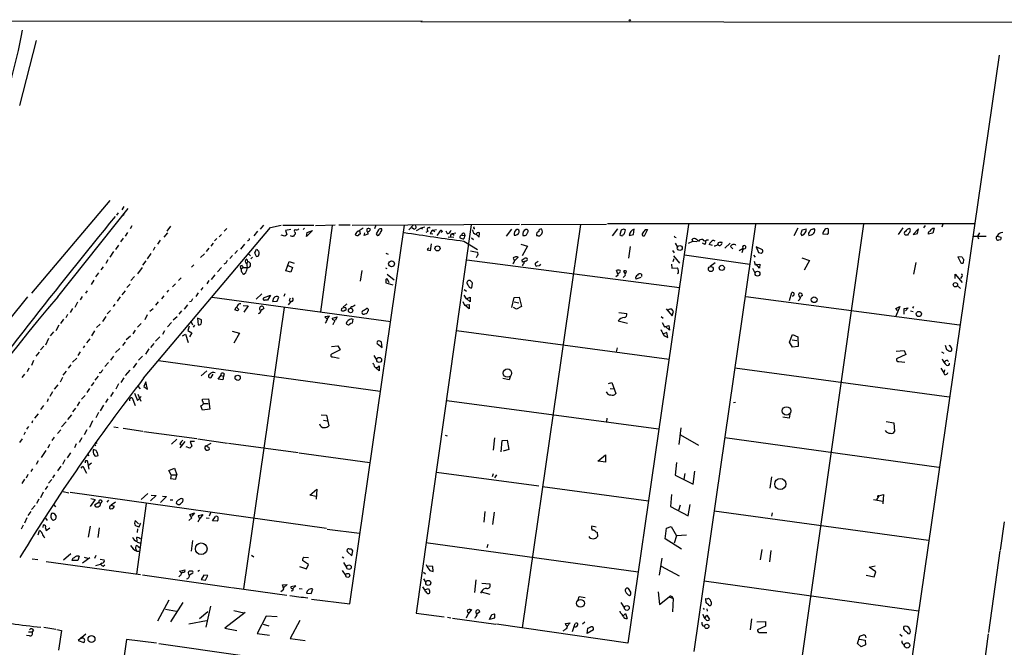
# Model space of a CAD drawing. Extents: x 9 to 734, y 9 to 874.
# Drawn here: x 228 to 458, y 720 to 867 of the extents above; entities that cross this region are included whole.
import ezdxf

# ---------------------------------------------------------------- set-up
doc = ezdxf.new("R2010")
doc.units = 0
doc.header["$MEASUREMENT"] = 0
doc.layers.add('MAIN', color=5, linetype='CONTINUOUS')

msp = doc.modelspace()

# ---------------------------------------------------------------- linework, layer by layer
at = {"layer": 'MAIN'}
for p, q in [((10.4987, 866.5633), (321.818, 866.902)), ((321.4793, 866.7326), (726.3553, 866.394)), ((231.4787, 862.33), (227.584, 847.09)), ((456.7767, 858.8586), (435.5253, 712.1313)), ((248.7507, 824.8226), (230.378, 803.148)), ((236.5587, 802.3013), (252.984, 822.96)), ((251.968, 823.468), (251.5447, 822.706)), ((250.3593, 821.436), (250.7827, 821.944)), ((252.0527, 821.6053), (251.6293, 821.182)), ((253.8307, 818.896), (253.492, 818.2186)), ((256.6247, 783.2513), (286.3427, 818.5573)), ((262.128, 817.7106), (262.9747, 818.8113)), ((276.098, 818.3033), (275.5053, 817.7106)), ((284.6493, 819.0653), (283.8873, 818.134)), ((286.3427, 818.5573), (288.798, 819.0653)), ((289.2213, 819.0653), (296.418, 819.0653)), ((291.084, 818.0493), (289.814, 817.7953)), ((294.3013, 818.388), (293.9627, 818.0493)), ((296.8413, 818.9806), (301.4133, 819.15)), ((300.736, 818.9806), (298.0267, 798.83)), ((302.26, 819.15), (304.9693, 819.15)), ((304.8847, 730.504), (317.6693, 819.0653)), ((305.3927, 819.0653), (344.5933, 819.3193)), ((306.832, 817.7106), (308.0173, 818.4726)), ((310.9807, 819.0653), (310.642, 818.2186)), ((311.5733, 817.9646), (311.0653, 817.0333)), ((312.3353, 817.7953), (312.3353, 818.2186)), ((319.7013, 819.0653), (318.6853, 817.9646)), ((319.786, 818.2186), (319.3627, 818.4726)), ((333.248, 819.15), (320.3787, 728.3026)), ((320.4633, 817.7953), (321.4793, 818.388)), ((322.4107, 818.642), (321.4793, 818.388)), ((321.4793, 818.388), (321.9027, 818.2186)), ((324.2733, 817.88), (325.12, 818.0493)), ((324.2733, 817.88), (324.7813, 817.626)), ((342.7307, 818.134), (341.4607, 816.5253)), ((344.932, 819.2346), (364.9133, 819.3193)), ((358.8173, 819.2346), (345.186, 724.8313)), ((349.9273, 817.5413), (349.758, 818.134)), ((450.9347, 819.404), (365.1673, 819.404)), ((367.538, 818.2186), (366.268, 816.61)), ((368.3847, 817.88), (368.046, 816.864)), ((368.8927, 818.134), (368.3847, 817.88)), ((369.1467, 817.0333), (369.4007, 817.9646)), ((384.1327, 819.2346), (369.9087, 721.2753)), ((371.2633, 816.864), (371.4327, 818.134)), ((374.4807, 818.0493), (373.7187, 816.5253)), ((374.0573, 818.0493), (374.4807, 818.0493)), ((385.4027, 719.328), (399.8807, 819.2346)), ((409.702, 818.388), (408.7707, 816.61)), ((425.0267, 819.3193), (410.2947, 715.6873)), ((410.6333, 817.626), (410.718, 817.9646)), ((410.718, 817.9646), (411.6493, 818.2186)), ((413.1733, 818.134), (413.512, 818.3033)), ((434.2553, 818.4726), (433.1547, 816.864)), ((437.896, 818.2186), (436.7107, 816.864)), ((437.7267, 817.118), (437.896, 818.2186)), ((439.5047, 818.9806), (439.0813, 818.4726)), ((441.6213, 818.388), (441.2827, 817.2026)), ((443.6533, 819.3193), (443.3993, 818.642)), ((251.7987, 816.0173), (251.206, 815.1706)), ((252.8147, 817.372), (252.3067, 816.5253)), ((260.5193, 815.594), (259.842, 814.6626)), ((262.2127, 817.2873), (261.366, 816.2713)), ((273.7273, 815.9326), (273.2193, 815.4246)), ((274.828, 816.864), (274.32, 816.356)), ((283.2947, 817.7106), (282.448, 816.61)), ((289.6447, 816.5253), (288.798, 816.7793)), ((289.814, 817.7953), (290.1527, 816.864)), ((292.1, 817.372), (292.1, 816.9486)), ((296.164, 817.7953), (294.7247, 816.4406)), ((294.7247, 816.4406), (294.894, 817.372)), ((294.894, 817.372), (296.164, 817.7953)), ((307.2553, 817.2026), (307.2553, 816.9486)), ((308.1867, 816.6946), (308.356, 817.2873)), ((309.118, 816.9486), (308.1867, 816.6946)), ((309.0333, 817.5413), (309.118, 816.9486)), ((323.1727, 817.7106), (322.6647, 817.372)), ((323.6807, 817.118), (324.2733, 817.0333)), ((325.2893, 816.6946), (325.882, 817.372)), ((326.5593, 817.626), (326.136, 817.372)), ((327.7447, 817.0333), (327.406, 817.7106)), ((327.914, 816.356), (329.184, 816.2713)), ((328.5913, 816.9486), (328.8453, 817.118)), ((328.8453, 817.118), (329.692, 817.2873)), ((328.8453, 817.118), (329.2687, 816.7793)), ((331.0467, 816.7793), (331.8087, 816.6946)), ((331.8087, 816.6946), (331.5547, 815.848)), ((331.6393, 817.2026), (331.8087, 816.6946)), ((333.3327, 816.102), (333.8407, 815.7633)), ((334.518, 816.864), (335.1107, 816.2713)), ((335.1107, 816.2713), (335.1953, 817.2873)), ((349.3347, 816.61), (349.758, 817.0333)), ((370.2473, 816.6946), (371.2633, 816.864)), ((380.9153, 816.2713), (381.254, 816.1866)), ((385.1487, 815.34), (384.9793, 815.7633)), ((388.366, 815.6786), (388.7893, 815.6786)), ((416.56, 816.864), (415.544, 816.9486)), ((416.814, 817.2026), (416.56, 816.864)), ((435.356, 816.7793), (434.848, 816.7793)), ((436.7107, 816.864), (437.7267, 817.118)), ((441.2827, 817.2026), (440.182, 816.9486)), ((450.6807, 816.5253), (453.7287, 816.5253)), ((452.2047, 817.2873), (451.6967, 816.5253)), ((451.6967, 816.5253), (451.9507, 815.848)), ((456.3533, 816.5253), (457.2847, 816.2713)), ((457.2, 815.6786), (456.6073, 815.594)), ((250.7827, 814.4086), (250.0207, 813.3926)), ((259.2493, 813.9006), (258.826, 813.1386)), ((271.8647, 813.7313), (271.272, 812.8846)), ((272.8807, 814.832), (272.3727, 814.1546)), ((280.2467, 814.6626), (279.3153, 813.4773)), ((282.6173, 812.6306), (283.0407, 813.4773)), ((323.9347, 814.7473), (323.6807, 813.054)), ((331.5547, 815.34), (334.772, 813.3926)), ((344.8473, 814.6626), (346.456, 814.1546)), ((346.456, 814.1546), (345.186, 811.8686)), ((370.5013, 814.07), (370.078, 811.3606)), ((381, 814.832), (381.508, 813.9006)), ((384.1327, 814.832), (385.1487, 815.34)), ((385.1487, 815.34), (386.08, 815.2553)), ((387.9427, 814.578), (387.35, 814.832)), ((389.7207, 814.324), (388.9587, 814.578)), ((391.4987, 815.086), (391.922, 815.086)), ((393.8693, 814.832), (392.5993, 813.7313)), ((394.462, 813.562), (393.954, 814.07)), ((396.9173, 813.6466), (395.986, 813.054)), ((396.9173, 813.6466), (396.5787, 812.6306)), ((401.4047, 813.308), (399.9653, 813.9853)), ((399.9653, 813.9853), (400.4733, 812.7153)), ((248.2427, 810.9373), (247.8193, 810.0906)), ((249.5973, 812.8846), (248.7507, 811.6146)), ((258.318, 812.4613), (257.4713, 811.1913)), ((270.8487, 812.3766), (269.9173, 811.53)), ((277.4527, 811.9533), (276.7753, 811.276)), ((278.5533, 813.1386), (277.9607, 812.4613)), ((280.7547, 811.1066), (280.924, 810.514)), ((281.178, 812.3766), (281.6013, 811.8686)), ((282.1093, 811.6146), (281.686, 811.1913)), ((313.2667, 812.546), (313.8593, 812.292)), ((332.232, 810.9373), (382.016, 804.5026)), ((333.0787, 813.054), (334.6873, 812.8)), ((334.6873, 811.8686), (334.4333, 811.4453)), ((344.2547, 811.6146), (343.4927, 810.8526)), ((343.916, 811.784), (344.2547, 811.6146)), ((345.2707, 810.4293), (345.186, 810.9373)), ((380.4073, 813.1386), (380.746, 812.6306)), ((380.492, 810.5986), (380.746, 811.276)), ((380.5767, 811.8686), (382.016, 810.1753)), ((383.2013, 812.1226), (398.4413, 809.9213)), ((399.288, 812.038), (399.7113, 811.6146)), ((410.6333, 811.4453), (412.4113, 810.8526)), ((448.1407, 811.6146), (447.1247, 811.6993)), ((447.1247, 811.6993), (447.802, 810.26)), ((448.4793, 810.26), (448.564, 811.022)), ((247.142, 809.3286), (246.634, 808.6513)), ((256.286, 809.1593), (255.1853, 807.72)), ((257.1327, 810.768), (256.3707, 809.752)), ((267.8007, 809.244), (268.3933, 809.8366)), ((274.828, 809.1593), (273.8967, 808.1433)), ((275.844, 810.1753), (275.4207, 809.9213)), ((279.908, 809.1593), (279.4847, 808.8206)), ((279.654, 809.6673), (279.908, 809.1593)), ((279.908, 809.1593), (280.7547, 809.1593)), ((289.8987, 808.3973), (290.6607, 810.5986)), ((290.322, 809.752), (291.4227, 809.1593)), ((290.6607, 810.5986), (291.846, 810.1753)), ((291.4227, 809.1593), (291.084, 808.0586)), ((313.182, 809.0746), (313.5207, 808.9053)), ((345.44, 809.9213), (345.6093, 810.0906)), ((345.948, 810.6833), (345.6093, 810.4293)), ((348.488, 810.3446), (348.9113, 810.6833)), ((349.1653, 809.5826), (348.6573, 809.498)), ((380.1533, 809.9213), (380.238, 808.99)), ((380.238, 808.99), (381.508, 809.0746)), ((390.3133, 810.26), (389.2127, 809.4133)), ((399.1187, 808.99), (399.6267, 807.8893)), ((399.4573, 810.6833), (399.7113, 809.8366)), ((399.7113, 809.8366), (400.812, 809.9213)), ((400.7273, 808.99), (399.9653, 809.9213)), ((400.812, 809.9213), (400.7273, 808.99)), ((412.4113, 810.8526), (411.1413, 808.5666)), ((437.3033, 810.3446), (436.7953, 807.6353)), ((246.0413, 807.8893), (245.364, 806.958)), ((254.508, 807.0426), (253.6613, 806.1113)), ((265.43, 806.7886), (264.7527, 806.1113)), ((273.304, 807.466), (272.4573, 806.3653)), ((280.5007, 807.8893), (280.162, 807.6353)), ((291.084, 808.0586), (289.8987, 808.3973)), ((307.6787, 808.482), (307.2553, 805.942)), ((313.6053, 807.6353), (315.214, 806.2806)), ((314.1133, 805.6033), (313.69, 806.45)), ((367.1147, 807.0426), (367.6227, 807.466)), ((367.6227, 807.466), (367.284, 808.482)), ((367.8767, 807.8893), (367.6227, 807.72)), ((372.9567, 806.8733), (371.7713, 806.45)), ((373.126, 807.6353), (373.126, 807.0426)), ((381.6773, 807.72), (381.508, 807.8046)), ((446.532, 806.6193), (446.532, 807.6353)), ((446.532, 807.6353), (448.1407, 805.688)), ((447.9713, 806.958), (447.7173, 806.6193)), ((244.9407, 806.196), (244.348, 805.18)), ((252.73, 804.5026), (253.492, 805.2646)), ((263.398, 804.672), (264.0753, 805.3493)), ((270.51, 804.5026), (270.002, 803.91)), ((271.8647, 806.1113), (271.4413, 805.3493)), ((313.2667, 806.196), (313.2667, 805.6033)), ((313.2667, 805.6033), (314.96, 805.0953)), ((333.4173, 804.418), (333.5867, 805.5186)), ((446.9553, 804.926), (447.7173, 804.2486)), ((229.4467, 802.3013), (225.044, 796.798)), ((242.2313, 802.386), (241.808, 801.624)), ((243.4167, 803.7406), (242.9933, 803.148)), ((251.1213, 802.3013), (250.444, 801.2853)), ((252.3067, 803.7406), (251.5447, 802.8093)), ((261.366, 802.5553), (260.7733, 801.878)), ((262.4667, 803.91), (262.0433, 803.402)), ((269.4093, 803.2326), (268.8167, 802.386)), ((272.6267, 802.2166), (314.452, 796.544)), ((284.3107, 802.9786), (282.956, 801.7933)), ((284.6493, 802.0473), (286.3427, 802.7246)), ((286.3427, 802.7246), (285.5807, 801.5393)), ((287.02, 801.9626), (286.766, 801.2006)), ((287.8667, 801.2853), (288.29, 802.2166)), ((289.6447, 802.9786), (289.3907, 802.386)), ((331.5547, 802.7246), (332.0627, 801.878)), ((331.6393, 803.9946), (332.1473, 803.656)), ((332.0627, 801.878), (332.994, 802.2166)), ((332.994, 801.116), (332.232, 801.878)), ((332.994, 802.2166), (332.994, 801.116)), ((342.8153, 799.846), (343.3233, 802.132)), ((343.3233, 802.132), (344.5087, 802.2166)), ((344.5087, 802.2166), (345.0167, 800.0153)), ((397.51, 802.386), (447.548, 795.782)), ((407.7547, 801.4546), (408.2627, 803.3173)), ((410.8027, 802.64), (410.3793, 802.386)), ((239.9453, 799.592), (239.4373, 798.6606)), ((241.1307, 801.0313), (240.538, 799.846)), ((249.8513, 800.608), (249.5127, 800.0153)), ((258.826, 799.5073), (258.064, 798.9146)), ((260.0113, 801.116), (259.4187, 800.354)), ((266.8693, 800.4386), (266.1073, 799.4226)), ((267.716, 801.2006), (267.3773, 801.116)), ((278.384, 799.9306), (278.892, 799.338)), ((279.908, 800.2693), (281.0933, 800.1846)), ((289.4753, 799.846), (279.9927, 733.9753)), ((281.0933, 800.1846), (280.0773, 798.7453)), ((286.766, 801.2006), (287.8667, 801.2853)), ((291.1687, 801.2853), (290.4067, 800.4386)), ((290.6607, 801.37), (291.1687, 801.2853)), ((302.9373, 799.5073), (302.8527, 799.1686)), ((303.784, 799.7613), (303.53, 799.846)), ((305.2233, 800.0153), (304.8847, 799.592)), ((308.102, 799.084), (308.7793, 799.592)), ((331.3007, 801.2006), (331.724, 800.354)), ((331.724, 800.354), (332.8247, 800.5233)), ((332.8247, 799.5073), (331.8087, 800.354)), ((332.8247, 800.5233), (332.8247, 799.5073)), ((343.8313, 799.4226), (343.154, 799.846)), ((343.3233, 801.116), (344.424, 800.9466)), ((345.0167, 800.0153), (343.8313, 799.4226)), ((378.8833, 799.5073), (380.3227, 797.8986)), ((432.6467, 799.592), (433.578, 800.0153)), ((433.578, 800.0153), (432.6467, 797.814)), ((432.9853, 799.084), (432.6467, 799.592)), ((434.594, 799.592), (435.5253, 799.7613)), ((434.594, 798.2373), (434.594, 799.592)), ((435.5253, 799.7613), (434.848, 798.9993)), ((436.7953, 800.0153), (436.5413, 799.6766)), ((238.8447, 798.1526), (238.4213, 797.3906)), ((247.8193, 797.7293), (246.9727, 796.544)), ((248.8353, 799.084), (248.0733, 798.322)), ((257.4713, 798.068), (256.8787, 796.9673)), ((264.4987, 797.6446), (263.5673, 796.8826)), ((265.5147, 798.9993), (264.8373, 798.2373)), ((269.24, 797.306), (269.4093, 795.782)), ((270.1713, 796.9673), (269.24, 797.306)), ((278.5533, 798.9993), (277.9607, 799.2533)), ((284.3953, 799.2533), (284.1413, 799.2533)), ((300.1433, 797.814), (299.0427, 797.6446)), ((299.6353, 797.2213), (300.1433, 797.814)), ((300.8207, 797.306), (301.9213, 797.6446)), ((300.9053, 796.9673), (300.8207, 797.306)), ((301.9213, 797.6446), (301.4133, 796.798)), ((305.308, 797.1366), (305.562, 797.052)), ((309.0333, 798.9146), (308.9487, 798.576)), ((367.792, 798.6606), (369.6547, 798.4066)), ((377.698, 797.7293), (378.206, 797.306)), ((380.3227, 797.8986), (380.5767, 798.9146)), ((436.0333, 798.9993), (436.7107, 798.9146)), ((236.8127, 795.6973), (236.0507, 794.3426)), ((237.9133, 797.052), (237.1513, 796.036)), ((246.4647, 795.9513), (245.618, 795.1046)), ((256.032, 796.036), (255.1853, 795.1893)), ((263.144, 796.29), (262.2127, 795.274)), ((267.2927, 795.4433), (266.954, 794.4273)), ((267.716, 796.4593), (268.0547, 795.782)), ((268.5627, 795.6973), (268.224, 795.1893)), ((270.1713, 796.29), (270.1713, 796.9673)), ((304.2073, 795.9513), (304.038, 796.036)), ((305.562, 797.052), (305.3927, 796.1206)), ((367.6227, 796.7133), (369.824, 796.1206)), ((377.952, 796.29), (378.46, 795.274)), ((378.46, 795.274), (379.476, 795.6126)), ((379.6453, 794.512), (378.714, 795.3586)), ((379.476, 795.6126), (379.6453, 794.512)), ((234.3573, 792.5646), (233.68, 791.0406)), ((235.5427, 794.0886), (234.7807, 793.1573)), ((245.11, 794.3426), (244.4327, 793.1573)), ((252.5607, 792.3106), (253.5767, 793.1573)), ((254.6773, 794.512), (254.0847, 793.6653)), ((260.4347, 792.988), (259.4187, 791.972)), ((261.5353, 794.3426), (261.0273, 793.496)), ((265.684, 793.1573), (266.446, 793.5806)), ((266.446, 793.5806), (267.0387, 791.6333)), ((266.954, 794.4273), (267.8853, 793.9193)), ((267.8853, 793.9193), (267.3773, 792.988)), ((277.368, 794.258), (279.0613, 793.8346)), ((279.0613, 793.8346), (277.7067, 791.464)), ((329.8613, 794.4273), (379.5607, 787.7386)), ((379.0527, 794.004), (378.2907, 793.6653)), ((379.3067, 792.8186), (379.0527, 794.004)), ((407.7547, 791.718), (408.432, 793.496)), ((408.432, 793.496), (409.702, 792.988)), ((409.702, 792.988), (409.7867, 790.702)), ((233.2567, 790.7866), (232.4947, 789.94)), ((242.824, 790.8713), (242.4853, 790.3633)), ((244.0093, 792.48), (243.2473, 791.5486)), ((252.3067, 791.718), (251.714, 790.956)), ((258.9953, 791.3793), (258.2333, 790.448)), ((300.5667, 790.702), (302.0907, 790.8713)), ((302.0907, 790.8713), (302.5987, 789.94)), ((311.2347, 791.3793), (312.42, 790.448)), ((312.42, 790.448), (312.2507, 791.718)), ((367.4533, 790.3633), (367.1993, 789.432)), ((408.432, 790.5326), (407.7547, 791.718)), ((408.3473, 792.226), (409.448, 792.0566)), ((409.7867, 790.702), (408.432, 790.5326)), ((444.1613, 791.0406), (444.5, 790.0246)), ((232.156, 789.3473), (231.394, 788.416)), ((240.9613, 787.9926), (239.9453, 787.0613)), ((241.808, 789.432), (241.2153, 788.5853)), ((249.5973, 788.416), (248.8353, 787.4846)), ((251.0367, 790.194), (250.0207, 789.2626)), ((256.3707, 788.416), (255.4393, 787.4846)), ((257.81, 790.1093), (257.048, 788.924)), ((302.5987, 789.94), (300.5667, 788.924)), ((300.9053, 788.2466), (302.3447, 787.9926)), ((310.4727, 788.5853), (311.15, 787.5693)), ((432.7313, 789.6013), (434.594, 789.7706)), ((434.9327, 788.8393), (432.816, 787.8233)), ((434.594, 789.7706), (434.9327, 788.8393)), ((443.3147, 789.432), (443.8227, 789.0933)), ((229.7853, 785.622), (229.362, 784.7753)), ((230.886, 787.4), (230.378, 786.2146)), ((239.6067, 786.384), (238.9293, 785.622)), ((248.412, 786.9766), (247.5653, 786.0453)), ((254.9313, 786.8073), (254.1693, 785.7066)), ((260.096, 787.4), (311.9967, 780.2033)), ((311.7427, 785.0293), (310.9807, 785.7066)), ((311.7427, 786.13), (311.7427, 785.0293)), ((394.97, 785.7066), (445.0927, 778.9333)), ((433.324, 787.146), (434.7633, 787.0613)), ((443.1453, 785.622), (443.8227, 784.5213)), ((444.6693, 787.4846), (444.9233, 787.146)), ((228.7693, 784.1826), (228.092, 783.4206)), ((237.6593, 783.4206), (237.0667, 782.32)), ((238.506, 784.9446), (237.744, 784.0133)), ((245.9567, 783.7593), (245.1947, 782.828)), ((246.634, 784.5213), (246.2107, 784.5213)), ((251.968, 783.336), (251.2907, 782.2353)), ((253.4073, 785.114), (252.3067, 783.9286)), ((271.4413, 785.0293), (270.0867, 783.844)), ((272.4573, 783.4206), (272.8807, 784.1826)), ((274.066, 783.082), (274.6587, 783.9286)), ((274.6587, 783.9286), (275.336, 783.7593)), ((275.336, 783.7593), (275.1667, 782.9126)), ((275.5053, 784.2673), (275.336, 783.7593)), ((342.392, 783.59), (342.138, 782.9126)), ((443.992, 785.1986), (443.8227, 784.5213)), ((444.0767, 784.098), (443.8227, 784.5213)), ((236.5587, 781.7273), (235.712, 780.7113)), ((244.9407, 782.2353), (244.348, 781.4733)), ((250.7827, 781.9813), (250.1053, 780.7113)), ((255.27, 781.3886), (255.778, 780.796)), ((257.1327, 782.4046), (256.7093, 781.304)), ((256.7093, 781.304), (257.556, 780.7113)), ((257.556, 780.7113), (257.1327, 782.4046)), ((275.1667, 782.9126), (274.066, 783.082)), ((342.138, 782.9126), (340.6987, 783.1666)), ((365.4213, 782.066), (366.1833, 782.2353)), ((366.1833, 782.2353), (367.1147, 779.6953)), ((235.2887, 780.1186), (234.696, 779.018)), ((242.9087, 779.1873), (242.062, 778.3406)), ((243.9247, 780.8806), (243.332, 779.9493)), ((249.5127, 780.034), (248.8353, 779.018)), ((253.9153, 778.6793), (254.6773, 776.9013)), ((254.508, 779.78), (255.1853, 778.0866)), ((255.1853, 778.0866), (256.032, 779.018)), ((255.27, 779.526), (255.9473, 777.9173)), ((365.76, 780.8806), (366.776, 780.796)), ((233.172, 776.9013), (232.4947, 775.97)), ((234.2727, 778.4253), (234.0187, 777.748)), ((241.6387, 777.748), (241.046, 776.8166)), ((247.2267, 776.986), (246.4647, 775.6313)), ((248.2427, 778.4253), (247.7347, 777.5786)), ((270.4253, 775.8006), (270.002, 776.8166)), ((270.4253, 778.3406), (271.78, 778.4253)), ((270.4253, 777.9173), (270.4253, 778.3406)), ((270.6793, 777.3246), (271.6953, 777.3246)), ((271.78, 778.4253), (272.1187, 776.0546)), ((327.5753, 778.0866), (377.1053, 771.398)), ((395.1393, 777.5786), (394.6313, 777.494)), ((231.9867, 774.954), (231.0553, 773.938)), ((239.776, 774.7), (238.8447, 773.5993)), ((240.03, 775.3773), (240.792, 776.224)), ((246.0413, 775.208), (245.4487, 774.0226)), ((272.1187, 776.0546), (270.4253, 775.8006)), ((298.196, 774.7), (299.3813, 774.6153)), ((299.3813, 774.6153), (299.974, 772.16)), ((407.67, 773.938), (406.146, 774.192)), ((407.8393, 774.8693), (407.67, 773.938)), ((229.7007, 771.9906), (229.1927, 771.3133)), ((230.632, 773.2606), (230.4627, 772.7526)), ((238.506, 773.0913), (237.4053, 771.906)), ((244.6867, 773.2606), (243.9247, 771.7366)), ((249.682, 771.906), (250.698, 771.7366)), ((298.704, 773.43), (299.5507, 773.2606)), ((364.998, 773.938), (364.9133, 773.0913)), ((430.3607, 773.176), (432.1387, 772.8373)), ((432.1387, 772.8373), (432.308, 770.8053)), ((228.9387, 770.636), (228.6, 770.0433)), ((237.236, 771.2286), (236.474, 770.2973)), ((243.332, 771.2286), (242.7393, 770.0433)), ((251.7987, 771.5673), (256.4553, 770.89)), ((256.7093, 770.8053), (269.0707, 769.1966)), ((327.152, 769.9586), (327.66, 769.7893)), ((382.3547, 771.652), (381.8467, 767.7573)), ((382.27, 770.0433), (386.4187, 767.588)), ((227.6687, 768.2653), (228.2613, 769.112)), ((234.6113, 767.7573), (234.188, 766.9106)), ((235.204, 768.6886), (235.7967, 769.4506)), ((240.8767, 767.9266), (240.4533, 766.9953)), ((242.1467, 769.2813), (241.554, 768.2653)), ((245.0253, 767.842), (245.4487, 767.5033)), ((245.364, 768.35), (245.7027, 768.0113)), ((264.414, 769.0273), (263.144, 767.842)), ((266.2767, 768.4346), (265.0913, 766.9953)), ((265.0913, 767.9266), (265.5147, 767.588)), ((267.462, 766.9106), (266.6153, 767.2493)), ((268.5627, 768.4346), (267.5467, 768.4346)), ((267.5467, 768.4346), (267.8853, 767.334)), ((269.3247, 769.112), (276.2673, 768.096)), ((271.272, 767.4186), (272.4573, 768.096)), ((276.5213, 768.096), (292.7773, 765.8946)), ((338.7513, 769.2813), (338.4127, 766.4026)), ((340.2753, 766.064), (340.5293, 768.6886)), ((340.5293, 768.6886), (341.7147, 768.7733)), ((341.7147, 768.7733), (342.0533, 766.572)), ((392.5993, 769.366), (442.722, 762.4233)), ((233.7647, 766.318), (232.664, 764.7093)), ((239.522, 765.81), (238.76, 764.6246)), ((243.5013, 765.4713), (243.84, 765.1326)), ((245.5333, 766.318), (244.856, 766.572)), ((293.0313, 765.81), (309.5413, 763.524)), ((342.0533, 766.572), (340.7833, 766.2333)), ((362.8813, 763.8626), (364.6593, 765.302)), ((364.6593, 765.302), (364.6593, 763.6086)), ((231.9867, 763.9473), (231.4787, 763.1006)), ((237.236, 762.6773), (236.474, 761.5766)), ((238.1673, 764.2013), (237.6593, 763.1006)), ((241.9773, 762.254), (242.4007, 762.6773)), ((242.4007, 762.6773), (243.2473, 761.0686)), ((243.078, 764.032), (243.4167, 764.032)), ((243.4167, 764.032), (243.84, 762)), ((244.4327, 763.3546), (243.7553, 762.8466)), ((364.6593, 763.6086), (363.0507, 763.8626)), ((381.3387, 763.524), (381, 760.5606)), ((229.5313, 760.73), (229.108, 759.8833)), ((230.632, 762.0846), (230.2087, 761.4073)), ((235.7967, 760.6453), (235.2887, 759.968)), ((262.5513, 761.6613), (263.8213, 762.254)), ((263.0593, 760.6453), (262.5513, 761.6613)), ((263.0593, 760.6453), (262.89, 759.7986)), ((263.0593, 760.6453), (264.414, 760.6453)), ((263.8213, 762.254), (264.414, 760.6453)), ((264.16, 759.6293), (264.414, 760.6453)), ((325.12, 761.3226), (349.0807, 758.1053)), ((338.4127, 760.8993), (338.1587, 760.222)), ((339.1747, 760.6453), (338.7513, 759.968)), ((381, 760.5606), (385.2333, 758.444)), ((383.286, 760.984), (383.032, 759.6293)), ((385.2333, 758.444), (385.572, 761.492)), ((228.7693, 759.6293), (228.092, 758.6133)), ((234.1033, 758.0206), (233.5953, 757.2586)), ((235.1193, 759.5446), (234.3573, 758.698)), ((262.89, 759.7986), (264.16, 759.6293)), ((403.1827, 757.5126), (403.606, 760.222)), ((233.0873, 756.5813), (232.4947, 755.3113)), ((237.8287, 756.7506), (239.0987, 756.412)), ((239.4373, 756.5813), (299.3813, 748.1993)), ((257.6407, 756.3273), (256.032, 754.888)), ((259.588, 755.8193), (258.2333, 754.5493)), ((258.4027, 755.904), (259.588, 755.8193)), ((261.0273, 755.65), (261.9587, 755.5653)), ((295.4867, 755.904), (297.18, 757.3433)), ((297.0107, 755.5653), (295.4867, 755.904)), ((297.18, 757.3433), (297.0107, 754.9726)), ((349.9273, 757.936), (374.7347, 754.5493)), ((380.1533, 756.0733), (379.8993, 753.2793)), ((428.6673, 755.7346), (428.0747, 754.8033)), ((428.6673, 755.7346), (429.768, 756.0733)), ((429.768, 756.0733), (429.5987, 753.872)), ((230.378, 752.5173), (231.2247, 753.4486)), ((232.0713, 754.9726), (231.5633, 753.9566)), ((235.6273, 753.618), (235.966, 753.1946)), ((245.2793, 754.888), (244.094, 753.2793)), ((244.2633, 755.142), (245.2793, 754.888)), ((246.126, 754.2106), (245.11, 753.5333)), ((246.126, 754.2106), (246.5493, 754.0413)), ((246.888, 754.4646), (246.5493, 754.0413)), ((248.412, 754.7186), (247.9887, 754.2953)), ((248.7507, 753.364), (249.0047, 753.5333)), ((250.0207, 754.2953), (249.0047, 753.5333)), ((249.0047, 753.5333), (249.7667, 753.364)), ((257.2173, 753.9566), (254.9313, 737.4466)), ((261.9587, 755.5653), (260.604, 754.2106)), ((262.8053, 754.8033), (263.4827, 754.8033)), ((265.7687, 754.38), (265.8533, 754.888)), ((382.1853, 753.5333), (381.762, 752.348)), ((384.048, 751.078), (384.4713, 753.7026)), ((427.3973, 754.888), (429.5987, 754.4646)), ((230.2087, 752.094), (229.5313, 751.1626)), ((235.712, 751.586), (236.1353, 750.9086)), ((267.462, 751.4166), (268.5627, 751.7553)), ((267.8853, 750.57), (267.462, 751.4166)), ((268.5627, 751.7553), (267.8853, 750.9933)), ((269.4093, 751.1626), (270.51, 751.4166)), ((270.51, 751.4166), (269.8327, 750.4853)), ((272.288, 751.7553), (271.9493, 750.9933)), ((336.4653, 752.094), (336.2113, 749.554)), ((338.6667, 751.9246), (338.2433, 749.046)), ((379.8993, 753.2793), (384.048, 751.078)), ((390.144, 752.2633), (440.2667, 745.4053)), ((403.6907, 751.7553), (403.5213, 750.9933)), ((228.4307, 748.8766), (228.0073, 747.9453)), ((229.2773, 750.57), (228.7693, 749.3846)), ((233.0873, 748.3686), (233.172, 748.9613)), ((233.68, 750.4853), (234.0187, 749.9773)), ((254.6773, 749.9773), (255.4393, 749.2153)), ((255.524, 748.4533), (254.6773, 748.792)), ((267.208, 749.9773), (267.8853, 750.57)), ((271.272, 750.57), (271.9493, 750.4853)), ((272.7113, 749.8926), (273.4733, 750.9086)), ((273.812, 749.808), (272.7113, 749.8926)), ((457.962, 749.6386), (457.0307, 743.0346)), ((231.9867, 746.5906), (232.2407, 747.6066)), ((233.68, 748.1993), (233.8493, 747.6066)), ((233.8493, 747.6066), (234.696, 748.284)), ((244.094, 748.6226), (243.6707, 746.0826)), ((246.2107, 748.284), (245.872, 745.998)), ((255.1853, 748.03), (255.1007, 747.1833)), ((299.5507, 747.9453), (307.1707, 747.014)), ((362.5427, 748.4533), (361.5267, 748.6226)), ((362.458, 747.3526), (362.712, 747.268)), ((362.712, 747.268), (362.7967, 746.252)), ((378.6293, 745.6593), (378.968, 748.1993)), ((378.968, 748.1993), (380.0687, 748.538)), ((380.0687, 748.538), (381.3387, 746.4213)), ((383.6247, 746.506), (381.3387, 746.4213)), ((254.9313, 745.998), (255.016, 745.236)), ((268.0547, 745.3206), (267.716, 742.7806)), ((322.6647, 744.8126), (372.364, 737.9546)), ((337.1427, 744.3893), (336.8887, 743.5426)), ((382.4393, 743.2886), (378.6293, 745.6593)), ((381.3387, 746.4213), (380.746, 744.6433)), ((239.6067, 742.188), (237.9133, 740.664)), ((254.762, 743.5426), (254.8467, 744.0506)), ((255.016, 742.7806), (255.6087, 742.7806)), ((255.3547, 743.8813), (255.6933, 743.6273)), ((281.8553, 741.8493), (282.448, 741.5106)), ((304.292, 742.6113), (305.308, 741.68)), ((305.308, 741.68), (305.562, 742.8653)), ((401.2353, 743.204), (400.8967, 740.7486)), ((403.352, 742.95), (403.098, 740.3253)), ((456.946, 742.8653), (454.3213, 723.7306)), ((230.5473, 741.0026), (231.902, 740.8333)), ((233.8493, 740.41), (255.8627, 737.362)), ((241.2153, 740.5793), (239.8607, 740.5793)), ((241.554, 741.5953), (241.2153, 740.5793)), ((244.0093, 741.2566), (242.316, 739.9866)), ((242.7393, 741.426), (243.5013, 741.172)), ((245.4487, 741.7646), (245.11, 741.0873)), ((245.4487, 739.4786), (246.5493, 739.7326)), ((246.4647, 740.918), (247.396, 740.7486)), ((246.888, 739.9866), (246.5493, 739.7326)), ((247.142, 739.3093), (247.5653, 739.5633)), ((295.2327, 739.648), (293.7933, 740.5793)), ((294.132, 741.426), (295.2327, 741.3413)), ((294.7247, 738.632), (295.2327, 739.648)), ((303.1067, 741.5106), (303.4453, 741.2566)), ((303.3607, 740.156), (304.1227, 738.9706)), ((377.8673, 741.172), (377.2747, 737.1926)), ((256.3707, 737.2773), (277.114, 734.314)), ((265.0067, 738.124), (266.2767, 738.4626)), ((265.8533, 737.87), (265.5147, 737.616)), ((267.8853, 738.124), (267.2927, 738.124)), ((267.3773, 737.2773), (268.1393, 737.7006)), ((269.6633, 738.2933), (269.3247, 738.0393)), ((293.116, 739.2246), (294.7247, 738.632)), ((303.1067, 738.2933), (303.9533, 737.0233)), ((322.072, 737.87), (322.58, 737.5313)), ((324.2733, 739.2246), (323.2573, 739.3093)), ((323.596, 738.2933), (324.358, 738.0393)), ((324.358, 738.0393), (324.2733, 739.2246)), ((377.698, 739.3093), (381.9313, 737.0233)), ((426.3813, 739.0553), (427.8207, 739.394)), ((427.9053, 737.9546), (426.3813, 739.0553)), ((427.5667, 736.7693), (427.9053, 737.9546)), ((270.6793, 737.1926), (270.0867, 736.1766)), ((270.0867, 736.1766), (271.1027, 736.0073)), ((271.6107, 737.108), (270.6793, 737.1926)), ((271.1027, 736.0073), (271.6107, 737.108)), ((289.1367, 734.9066), (290.2373, 734.9913)), ((289.3907, 733.8906), (289.1367, 734.9066)), ((290.2373, 734.9913), (289.3907, 734.314)), ((322.072, 736.346), (322.6647, 735.4993)), ((334.3487, 736.092), (334.01, 733.1286)), ((335.788, 735.33), (337.6507, 735.1606)), ((387.7733, 735.838), (437.896, 728.8106)), ((425.704, 737.1926), (427.5667, 736.7693)), ((277.2833, 734.314), (290.1527, 732.536)), ((288.7133, 733.3826), (289.3907, 733.8906)), ((292.2693, 734.6526), (291.084, 734.4833)), ((291.338, 733.552), (291.1687, 733.4673)), ((291.5073, 734.06), (292.2693, 734.6526)), ((293.0313, 734.06), (293.7087, 733.9753)), ((294.7247, 732.9593), (295.8253, 732.8746)), ((295.8253, 732.8746), (296.2487, 733.8906)), ((321.9027, 734.4833), (322.326, 733.7213)), ((322.326, 733.7213), (323.2573, 734.06)), ((322.4953, 733.4673), (322.4953, 733.7213)), ((335.7033, 733.3826), (335.4493, 732.9593)), ((335.6187, 733.298), (337.6507, 732.7053)), ((370.586, 733.2133), (370.078, 734.06)), ((377.0207, 733.298), (377.3593, 730.3346)), ((262.5513, 731.3506), (259.842, 726.44)), ((265.7687, 730.758), (262.89, 726.2706)), ((295.91, 731.6046), (304.8847, 730.504)), ((358.3093, 731.4353), (358.5633, 732.1973)), ((358.5633, 732.1973), (359.918, 731.9433)), ((368.3, 730.758), (369.1467, 729.488)), ((377.3593, 730.3346), (379.5607, 732.1126)), ((379.5607, 732.1126), (380.492, 731.6893)), ((380.492, 731.6893), (380.4073, 728.6413)), ((388.2813, 730.6733), (388.1967, 731.6893)), ((388.7893, 730.25), (388.2813, 730.6733)), ((388.7893, 731.774), (389.2127, 731.4353)), ((261.7047, 729.234), (264.3293, 728.726)), ((271.6107, 728.6413), (269.6633, 726.948)), ((272.288, 729.9113), (271.1873, 725.0006)), ((280.416, 728.472), (275.59, 724.7466)), ((277.7067, 728.8953), (280.0773, 728.3873)), ((320.3787, 728.3026), (326.9827, 727.456)), ((332.1473, 727.202), (332.74, 728.3873)), ((333.3327, 729.1493), (332.74, 728.3026)), ((332.994, 729.1493), (333.3327, 729.1493)), ((335.28, 728.6413), (334.6873, 728.1333)), ((368.2153, 728.3873), (368.1307, 728.726)), ((368.8927, 727.71), (369.4007, 728.218)), ((369.4007, 728.218), (369.7393, 727.0326)), ((387.5193, 729.488), (387.7733, 729.1493)), ((387.604, 727.71), (387.5193, 728.0486)), ((388.366, 729.3186), (388.4507, 728.726)), ((267.208, 725.7626), (271.3567, 726.6093)), ((285.3267, 727.6253), (283.21, 723.5613)), ((287.8667, 727.456), (285.3267, 727.6253)), ((293.2007, 726.6093), (290.9147, 722.376)), ((327.7447, 727.3713), (328.5067, 727.202)), ((328.93, 727.1173), (339.0053, 725.678)), ((337.566, 726.7786), (338.074, 727.964)), ((338.7513, 727.1173), (337.566, 726.7786)), ((355.346, 725.8473), (356.4467, 726.0166)), ((355.5153, 725.424), (355.346, 725.8473)), ((356.4467, 726.0166), (355.6847, 725.2546)), ((356.9547, 723.9846), (357.632, 725.8473)), ((359.8333, 726.186), (359.3253, 725.678)), ((388.0273, 727.202), (388.366, 727.7946)), ((388.366, 727.7946), (389.0433, 726.7786)), ((398.8647, 726.948), (398.526, 724.408)), ((400.1347, 726.2706), (402.1667, 726.3553)), ((402.1667, 726.3553), (402.1667, 725.2546)), ((229.7007, 723.9), (230.5473, 723.9)), ((230.886, 724.3233), (230.5473, 723.9)), ((233.2567, 725.0006), (236.0507, 724.5773)), ((236.3047, 724.4926), (237.4053, 724.2386)), ((237.4053, 724.2386), (236.728, 719.6666)), ((243.078, 723.392), (241.3, 721.868)), ((275.59, 724.7466), (278.4687, 724.2386)), ((283.21, 723.5613), (286.0887, 723.138)), ((284.5647, 725.678), (285.9193, 725.3393)), ((369.9087, 721.2753), (339.1747, 725.678)), ((360.426, 723.5613), (360.5953, 724.7466)), ((361.8653, 724.408), (360.426, 723.5613)), ((387.4347, 725.3393), (387.858, 725.2546)), ((402.1667, 725.2546), (400.2193, 724.408)), ((400.8967, 723.7306), (402.4207, 723.7306)), ((433.578, 723.392), (434.086, 722.884)), ((435.4407, 723.5613), (435.7793, 723.4766)), ((454.2367, 723.4766), (453.136, 715.1793)), ((229.9547, 722.9686), (229.1927, 723.0533)), ((241.3, 721.868), (242.6547, 721.4446)), ((242.062, 722.376), (241.8927, 722.5453)), ((252.6453, 722.122), (245.5333, 673.1846)), ((259.6727, 721.2753), (252.6453, 722.122)), ((260.1807, 721.1906), (298.2807, 715.772)), ((290.9147, 722.376), (294.386, 721.868)), ((423.672, 721.1906), (424.18, 722.884)), ((424.5187, 720.4286), (423.672, 721.1906)), ((424.0953, 722.2066), (425.45, 721.9526)), ((425.45, 721.9526), (425.5347, 720.852)), ((425.5347, 720.852), (424.5187, 720.4286))]:
    msp.add_line(p, q, dxfattribs=at)
for centre, radius in [((370.3743, 867.029), 0.1338), ((325.3838, 813.6375), 0.5969), ((382.0729, 813.7335), 0.5821), ((314.6391, 810.0355), 0.6936), ((389.3364, 808.8109), 0.5787), ((391.9066, 809.0824), 0.6042), ((400.2477, 807.7391), 0.5636), ((446.5599, 805.1377), 0.5137), ((413.5094, 801.632), 0.6739), ((305.054, 799.1069), 0.5164), ((438.0154, 798.3047), 0.6036), ((311.732, 787.5436), 0.5792), ((278.6334, 783.3742), 0.6115), ((341.7385, 784.4792), 0.9805), ((407.0629, 775.6074), 0.9986), ((405.5765, 758.5075), 1.3021), ((270.091, 743.3583), 1.3649), ((304.6658, 739.0558), 0.5443), ((304.3783, 737.131), 0.4707), ((323.2185, 735.3621), 0.5819), ((358.8338, 730.5995), 0.9206), ((369.6778, 729.5163), 0.5669), ((388.3677, 725.1987), 0.5076), ((244.4259, 722.2292), 0.8104), ((435.2611, 720.753), 0.6328)]:
    msp.add_circle(centre, radius, dxfattribs=at)
for centre, radius, start, end in [((113.6443, 884.9404), 116.3903, 324.614245, 349.985587), ((1643.893, -314.7326), 1798.1173, 140.8260188, 142.9012822), ((292.1988, 817.7106), 0.3528, 106.262153, 253.733298), ((292.4426, 818.538), 0.5968, 234.96787, 327.641471), ((309.0333, 817.753), 0.2117, 143.124688, 270), ((309.0756, 818.007), 0.2468, 120.951809, 210.97172), ((309.2753, 817.6863), 0.6245, 45.797976, 121.531771), ((308.977, 818.2891), 0.7499, 274.305534, 348.063729), ((312.1236, 817.5836), 0.6694, 71.562344, 145.303222), ((319.9659, 818.6173), 0.4373, 245.71432, 56.179112), ((323.3741, 818.0887), 0.4285, 44.309723, 241.957409), ((325.5023, 816.3128), 1.9916, 128.103582, 156.153182), ((327.1521, 818.4724), 1.5564, 292.381136, 337.627074), ((334.8202, 818.0375), 1.2356, 183.382253, 251.752742), ((334.0101, 818.4727), 0.1894, 116.605648, 296.537987), ((344.3582, 817.0696), 1.0749, 114.292639, 195.66935), ((344.043, 817.5836), 0.4827, 344.745922, 105.254078), ((346.5827, 816.9276), 1.2493, 116.119969, 190.748686), ((346.1751, 817.6298), 0.443, 309.356754, 108.74987), ((349.5736, 817.6743), 0.4953, 68.14274, 185.59663), ((326.7967, 691.0493), 133.8753, 71.443693, 71.672876), ((371.787, 816.6344), 1.5409, 103.293109, 177.76096), ((375.2847, 816.4833), 1.9897, 128.08865, 156.16616), ((410.3159, 818.0068), 1.3501, 283.597748, 9.025576), ((413.2521, 817.3235), 0.8144, 95.553068, 158.194671), ((412.8692, 817.7992), 0.8169, 313.090352, 38.104439), ((416.5564, 817.5493), 0.7172, 68.949296, 159.940451), ((670.8138, 817.7106), 254.0003, 179.885409, 180.114592), ((436.3716, 816.4412), 1.9301, 105.248089, 142.130224), ((435.4193, 817.88), 0.614, 316.405547, 43.587694), ((441.7201, 817.1392), 1.2527, 94.523588, 152.862215), ((280.9989, 815.9359), 0.4331, 260.04183, 359.563444), ((374.5659, 689.7063), 152.6259, 123.578058, 123.807262), ((291.465, 817.3718), 0.8726, 230.902319, 284.041021), ((292.3961, 816.2292), 0.778, 112.371722, 157.628278), ((307.4105, 816.5535), 1.2936, 116.56307, 166.111999), ((306.6628, 817.4569), 0.7809, 229.404277, 282.514482), ((307.2976, 816.3984), 0.5518, 94.396316, 147.536771), ((306.9309, 817.3579), 0.3597, 334.418165, 78.711937), ((311.4569, 817.0862), 0.3952, 187.693333, 339.620458), ((100.4247, 944.3608), 246.8298, 328.922659, 329.151862), ((416.2324, 1446.5367), 636.8513, 261.0890551, 262.3591499), ((326.2065, 817.4143), 0.4114, 30.966145, 185.901842), ((328.7608, 816.6099), 0.3787, 116.585347, 206.551521), ((331.1736, 816.229), 0.5648, 102.985492, 192.995377), ((331.669, 818.1018), 2.2567, 242.394829, 267.096769), ((331.5076, 816.7605), 0.4613, 73.411395, 177.664214), ((334.9413, 816.8471), 0.5082, 60.014605, 178.094603), ((343.5773, 817.7108), 0.9655, 254.747484, 344.734472), ((345.6206, 817.5203), 0.8673, 252.187625, 344.415772), ((349.3996, 816.8478), 0.841, 112.283417, 190.496191), ((349.1229, 818.1764), 1.5806, 249.629778, 277.700518), ((222.8502, 859.6098), 133.8594, 341.45383, 341.683027), ((368.6974, 817.5655), 0.9573, 227.120783, 266.484521), ((369.2631, 816.3771), 0.6664, 100.058778, 159.544581), ((373.6763, 816.9345), 0.4114, 120.954202, 275.915695), ((465.4756, 858.7506), 94.6305, 206.443636, 206.6729), ((385.4147, 815.3159), 0.6243, 58.458631, 134.22122), ((385.4377, 814.8176), 1.0742, 24.045347, 73.582767), ((387.5335, 814.2958), 1.4709, 93.851648, 139.281668), ((387.9199, 815.9358), 0.515, 199.571495, 330.0343), ((411.0567, 817.1603), 0.6294, 132.276138, 227.723862), ((412.9901, 816.9909), 0.8046, 127.882478, 201.607035), ((412.3168, 818.157), 1.4643, 267.071942, 319.323159), ((416.5295, 817.0455), 0.9903, 130.782042, 185.615598), ((435.0738, 817.2026), 0.4798, 118.071082, 241.923298), ((604.9509, 690.1061), 211.6803, 143.014185, 143.243346), ((440.7928, 817.1079), 0.6312, 107.280921, 194.617437), ((456.5666, 816.0832), 0.4909, 115.755916, 274.755887), ((457.564, 816.0851), 1.2882, 87.361692, 160.019173), ((456.3525, 816.1021), 0.9474, 333.448472, 10.287538), ((410.2946, 940.2231), 179.6053, 224.885386, 225.114569), ((323.4521, 813.291), 0.4539, 104.039305, 188.578205), ((387.5617, 815.0944), 0.6418, 306.419912, 30.965288), ((390.0588, 814.2397), 1.1509, 126.018589, 162.906421), ((389.9135, 814.8932), 0.5995, 48.177581, 152.439084), ((389.5948, 817.1568), 2.9687, 280.660795, 296.210313), ((391.4846, 814.5074), 0.5788, 88.604026, 181.395974), ((391.3505, 814.7049), 0.3816, 199.427539, 326.318262), ((391.4986, 814.9167), 0.456, 291.806076, 21.79441), ((394.666, 813.8118), 0.7574, 42.54948, 160.067307), ((397.164, 813.9532), 0.3987, 258.822507, 213.81361), ((401.0237, 813.0117), 0.4827, 285.254078, 37.87186), ((280.9272, 810.6214), 0.5149, 109.571495, 240.0343), ((284.1948, 812.8359), 1.5908, 187.414948, 213.698059), ((283.2062, 812.1805), 0.4047, 214.153419, 309.575331), ((282.3445, 812.5084), 1.2894, 330.251812, 20.944034), ((281.0155, 643.7828), 174.5653, 75.853137, 76.082312), ((334.2639, 812.3343), 0.6294, 312.276138, 47.723862), ((342.4202, 810.8244), 0.9942, 304.596379, 6.520293), ((343.5774, 811.3607), 0.456, 158.20559, 248.193924), ((280.035, 1002.1569), 200.8049, 288.320366, 288.549549), ((260.7573, 938.1181), 152.6537, 303.57811, 303.807272), ((346.0326, 810.6405), 0.7201, 61.943894, 118.049084), ((345.9818, 811.1067), 0.4247, 265.43576, 23.492649), ((443.1384, 981.9863), 174.5651, 255.853153, 256.082328), ((449.2408, 811.9529), 1.1509, 197.093579, 233.981411), ((445.3682, 725.824), 189.3505, 153.316988, 153.54613), ((279.6601, 809.2258), 0.4415, 90.791579, 246.593533), ((280.2044, 808.5243), 0.7783, 157.623068, 224.994795), ((277.8352, 809.2752), 3.0043, 332.528276, 359.404959), ((282.3732, 809.7795), 1.6247, 153.122679, 199.244611), ((280.9771, 809.8194), 0.6966, 251.380369, 94.371581), ((345.313, 809.879), 0.1339, 198.462013, 18.421413), ((345.44, 810.26), 0.2395, 314.983084, 135), ((348.6667, 809.9401), 0.4422, 113.834882, 268.781952), ((434.0346, 725.052), 119.7841, 134.885442, 135.114558), ((380.3973, 808.2479), 1.3846, 337.587678, 36.660509), ((448.1407, 810.8947), 0.7194, 241.913927, 298.079046), ((280.0942, 808.0839), 0.4537, 194.017867, 278.59446), ((313.5207, 806.2524), 0.2602, 49.410647, 192.519254), ((367.7073, 807.465), 1.1016, 67.396939, 112.59826), ((367.7073, 808.3127), 0.456, 291.806076, 21.79441), ((368.0886, 808.1854), 1.4964, 298.735138, 331.264862), ((369.2313, 807.6779), 0.7194, 61.913927, 118.079046), ((367.7489, 807.0506), 1.7032, 14.116199, 47.812752), ((369.104, 808.1857), 0.483, 307.902036, 15.233269), ((372.3555, 806.7463), 0.655, 104.210201, 206.893637), ((372.7742, 807.0908), 0.6482, 57.133605, 153.375657), ((447.8725, 807.2967), 0.3527, 286.262154, 73.733298), ((332.821, 805.5831), 0.5558, 71.864958, 204.873049), ((523.0705, 931.9681), 228.9527, 213.575462, 213.804645), ((333.2479, 804.9469), 0.5553, 220.355103, 287.759607), ((332.2746, 804.7992), 1.4964, 28.735138, 61.264862), ((557.0139, 527.5045), 422.1431, 139.386245, 155.386352), ((437.2452, 716.8594), 189.3504, 153.320371, 153.54954), ((284.8611, 801.8357), 0.2994, 135.027065, 278.103038), ((287.7714, 801.5077), 0.8783, 53.812442, 148.809151), ((291.6162, 801.3112), 0.9573, 137.120783, 176.478547), ((291.2498, 801.6816), 0.4045, 258.434508, 64.695595), ((408.4567, 802.9531), 0.4126, 254.623079, 118.043084), ((408.5577, 803.0218), 1.9916, 308.103582, 336.153182), ((410.4159, 802.7571), 0.5417, 133.825979, 266.126126), ((410.2523, 802.64), 0.5503, 0, 112.613458), ((278.7708, 799.1748), 0.8139, 111.787031, 174.465227), ((279.3256, 799.8335), 0.8624, 85.050405, 173.53508), ((284.2516, 799.5863), 0.5143, 92.852948, 257.614996), ((284.2937, 799.6512), 0.4539, 14.039305, 98.578205), ((411.5761, 714.8247), 152.6537, 146.192759, 146.421922), ((285.242, 632.1894), 169.3502, 89.885409, 90.114591), ((302.2179, 800.8194), 1.4964, 298.735138, 331.264862), ((430.8805, 631.0131), 211.6803, 126.756654, 126.985815), ((303.7417, 799.4649), 0.2993, 261.856362, 81.878017), ((304.7368, 802.3221), 2.3575, 281.90906, 306.972457), ((308.8713, 799.2402), 0.3636, 296.45232, 104.655344), ((380.0097, 798.6454), 0.81, 73.630019, 139.766965), ((253.4189, 714.5013), 152.6261, 33.578069, 33.807272), ((363.3976, 714.4937), 119.7487, 134.885409, 135.114591), ((283.1676, 799.3802), 1.0177, 286.932197, 343.080214), ((300.3556, 798.3649), 1.4975, 208.750617, 241.249383), ((303.276, 799.6131), 0.6138, 226.399434, 313.600566), ((305.3489, 795.8064), 1.3309, 91.761133, 170.065591), ((308.1021, 798.6606), 0.4234, 90.013532, 216.859073), ((308.0981, 798.6337), 0.4046, 214.14965, 309.604292), ((308.297, 799.2781), 0.9579, 273.531189, 312.867946), ((369.446, 795.0096), 2.4954, 98.851948, 136.942146), ((369.0479, 798.1385), 0.6634, 271.217957, 23.837087), ((269.621, 796.2899), 0.5503, 247.372926, 0.010412), ((297.9855, 797.4661), 1.701, 312.164476, 345.909837), ((300.9053, 796.5439), 0.4234, 0.013532, 90), ((131.7994, 880.8852), 189.3505, 333.320384, 333.549554), ((304.5422, 796.1785), 0.4047, 214.153419, 309.575331), ((305.4514, 795.1651), 0.9573, 93.51548, 132.879217), ((631.8471, 921.1631), 283.9586, 206.450433, 206.679634), ((379.6816, 794.5967), 1.8172, 210.834519, 258.093967), ((311.7637, 791.5487), 0.5555, 130.356285, 197.756461), ((311.5617, 790.9594), 1.0248, 47.752637, 98.852004), ((445.0866, 790.5145), 0.4415, 13.463431, 89.208421), ((444.9879, 790.0403), 0.7822, 333.068072, 47.53365), ((300.8101, 788.6223), 0.3876, 128.89526, 284.219102), ((529.4039, 916.8551), 152.6258, 236.200536, 236.42972), ((445.3467, 790.3207), 0.7194, 241.913927, 298.079046), ((308.4192, 785.3888), 2.3584, 11.922191, 36.975336), ((311.0889, 786.5863), 0.7973, 242.981811, 325.088047), ((433.2756, 787.6388), 0.4952, 158.127696, 275.609274), ((446.7453, 788.8968), 3.4334, 198.219643, 229.1596), ((444.7478, 786.6745), 0.8139, 95.534773, 158.212969), ((444.754, 786.6662), 0.4462, 235.305659, 18.434949), ((416.1582, 700.17), 189.3505, 153.316988, 153.54613), ((272.2064, 783.7653), 0.4264, 101.868589, 306.050098), ((272.9654, 783.5582), 1.052, 66.273636, 143.593033), ((275.1137, 784.0186), 0.4638, 32.419092, 191.1888), ((444.1844, 784.6599), 0.5721, 259.14965, 354.594323), ((620.8727, 500.6311), 461.0323, 142.192096, 148.526016), ((253.7883, 778.3829), 0.3224, 66.806076, 156.782742), ((365.9556, 780.5704), 1.2141, 201.846979, 268.758739), ((366.3102, 780.2671), 0.987, 247.298415, 324.596612), ((253.6613, 778.1714), 0.3786, 116.565051, 206.578587), ((269.6633, 777.9173), 1.1516, 287.103826, 323.975919), ((269.8322, 777.4091), 0.781, 347.495859, 40.591747), ((298.7825, 772.7572), 1.0246, 189.771196, 275.084064), ((299.0786, 772.8452), 1.1275, 259.508338, 322.575172), ((431.262, 771.6963), 1.3193, 208.871109, 274.987611), ((431.5602, 771.2144), 0.8524, 257.56816, 331.318192), ((477.1201, 598.9879), 271.1024, 141.223963, 141.45313), ((268.1819, 766.6142), 0.7785, 112.394546, 157.621866), ((271.3989, 766.953), 0.4826, 105.245747, 232.137512), ((271.8227, 767.7155), 0.5525, 212.502209, 265.567893), ((271.484, 766.6991), 0.5516, 355.58138, 57.548723), ((246.2411, 766.1104), 1.46, 161.568774, 213.62041), ((245.5249, 765.6322), 0.5989, 213.461862, 316.143463), ((244.2085, 765.1766), 1.7487, 1.333667, 40.747004), ((271.5326, 767.0074), 0.6119, 225.364177, 325.021787), ((243.5862, 763.5663), 0.6893, 137.498744, 190.617102), ((428.5297, 755.5653), 0.2181, 50.897224, 202.850219), ((245.7027, 753.7873), 0.6448, 203.197424, 293.197424), ((245.8003, 753.9348), 0.7565, 281.930783, 8.092616), ((246.507, 754.3376), 0.4016, 18.434949, 198.434949), ((248.9624, 753.0677), 0.3642, 125.544994, 305.523047), ((249.1881, 753.3499), 0.5788, 268.604026, 1.395974), ((264.8373, 754.4645), 0.7282, 215.53219, 305.549568), ((265.3802, 753.7857), 1.1639, 108.718281, 167.314214), ((265.43, 754.6623), 0.4797, 28.066164, 151.933836), ((138.5147, 881.1259), 179.6054, 314.885431, 315.114614), ((236.0748, 751.0175), 1.1854, 151.339775, 233.71498), ((235.3733, 750.9505), 0.7201, 61.943894, 118.049084), ((271.5909, 751.5443), 2.2147, 189.924207, 213.68361), ((233.2228, 748.4448), 0.519, 331.765797, 95.61722), ((235.4622, 750.7482), 0.6919, 262.618215, 13.403622), ((255.6085, 749.3846), 1.1038, 147.523632, 212.471989), ((247.8579, 752.4996), 8.6684, 332.174134, 338.939711), ((270.9501, 749.1496), 1.675, 135.863544, 166.028469), ((273.685, 750.584), 0.3875, 10.497939, 123.11188), ((273.2885, 750.4265), 0.8103, 310.244663, 16.350433), ((231.9443, 746.6329), 1.0178, 16.930557, 73.069443), ((234.5127, 747.1787), 1.6141, 188.88866, 231.626253), ((362.3359, 748.2266), 0.9009, 153.924158, 216.455225), ((361.7082, 746.7058), 0.9903, 40.782042, 95.615598), ((256.0444, 745.3152), 2.7353, 205.554214, 247.915416), ((255.8202, 746.8868), 1.9899, 203.83678, 246.16322), ((254.8887, 744.1771), 1.8214, 54.465248, 88.659808), ((255.9135, 746.083), 1.3559, 228.554901, 267.852942), ((361.7807, 746.9038), 1.2071, 212.68161, 327.31839), ((64.389, 679.6616), 200.805, 18.320357, 18.54954), ((255.0161, 743.712), 0.3786, 26.565051, 116.578587), ((304.5883, 742.9182), 0.4266, 60.250121, 226.006752), ((304.9593, 742.6778), 0.6312, 17.280921, 104.617437), ((240.6708, 740.5008), 0.8139, 111.787031, 174.465227), ((241.2303, 740.4847), 1.1568, 73.750494, 138.143113), ((247.481, 740.4105), 1.1522, 216.039438, 252.889228), ((246.888, 740.537), 0.5503, 270, 22.613458), ((294.7791, 740.676), 0.9905, 130.787625, 185.602387), ((326.8999, 741.3002), 4.4674, 201.705668, 222.305524), ((266.1494, 735.9652), 1.4964, 118.735138, 151.264862), ((264.795, 737.489), 0.6694, 341.562344, 71.562344), ((265.8872, 738.2933), 0.4247, 265.421237, 23.492649), ((266.6638, 737.0233), 0.6783, 273.059406, 21.992787), ((267.5185, 737.7006), 0.4798, 118.071082, 241.923298), ((267.9417, 737.87), 0.2603, 319.39393, 102.519254), ((336.9981, 734.7983), 0.7464, 261.571344, 29.037456), ((291.4085, 734.3845), 0.3392, 163.066164, 286.933836), ((291.332, 733.8362), 0.2843, 271.209443, 51.928805), ((295.7563, 732.868), 1.0356, 115.080396, 174.942313), ((295.8527, 733.0812), 0.9011, 63.929748, 126.452783), ((322.1989, 732.7474), 0.7785, 22.394546, 67.621866), ((323.2535, 733.2708), 0.4043, 214.114473, 309.611441), ((323.8081, 734.1026), 0.5524, 184.422569, 237.506537), ((322.9192, 733.298), 0.6821, 330.229073, 29.763636), ((336.7349, 732.9533), 1.1173, 82.088181, 157.405379), ((369.7817, 733.679), 0.4827, 52.12814, 217.88123), ((370.6281, 733.6787), 1.2626, 193.562981, 256.437019), ((370.0779, 732.9593), 0.568, 296.574073, 26.56054), ((314.8141, 888.3408), 157.7237, 261.253443, 262.806307), ((379.9405, 731.7121), 0.5519, 357.632638, 133.480399), ((388.3661, 732.6192), 0.9452, 259.675635, 296.597581), ((390.1688, 731.4943), 0.9579, 183.531189, 222.867946), ((388.6196, 730.6311), 0.8731, 320.912826, 14.018736), ((332.9094, 728.472), 0.6826, 82.88019, 150.261365), ((332.7401, 728.8107), 0.4234, 180.013532, 269.986468), ((334.8759, 728.4912), 0.5599, 119.201689, 250.315889), ((334.8566, 728.6412), 0.4234, 0.013532, 126.848245), ((296.095, 897.3441), 174.5046, 283.919653, 284.148876), ((336.6124, 727.6253), 2.1984, 346.639496, 13.360504), ((156.8638, 558.6018), 271.1025, 38.546874, 38.77604), ((389.128, 730.4194), 0.3787, 206.571817, 296.551521), ((258.2266, 963.4971), 239.8716, 260.575462, 263.862147), ((122.7399, 854.5517), 246.8727, 328.922655, 329.151818), ((357.8937, 725.6394), 0.3342, 352.071139, 141.53563), ((369.5993, 727.7586), 0.7394, 197.146024, 280.914795), ((388.197, 725.9321), 0.9657, 164.75633, 217.8703), ((176.1646, 600.2756), 246.8727, 30.848182, 31.077345), ((388.614, 727.2201), 0.6158, 215.403577, 314.197333), ((230.4008, 724.1507), 0.515, 19.581978, 150.024662), ((230.0515, 723.5613), 0.6004, 260.724324, 34.338482), ((354.3302, 725.4238), 1.3384, 288.42818, 325.307825), ((355.3778, 725.0536), 0.3952, 277.693333, 69.634052), ((357.632, 725.678), 0.5987, 261.867191, 351.867191), ((276.264, 894.2558), 189.3281, 296.450473, 296.67967), ((361.3945, 724.594), 0.5062, 338.442401, 103.923684), ((400.8122, 724.3235), 0.5989, 171.888839, 278.111161), ((434.9857, 724.7996), 0.6035, 142.135009, 248.374896), ((434.8749, 724.161), 1.0731, 22.825626, 109.917424), ((604.4394, 893.2622), 239.4973, 224.889621, 225.118787), ((435.2212, 724.0732), 0.8169, 313.090352, 38.104439), ((242.316, 721.8679), 0.568, 26.574073, 116.56054), ((242.0619, 721.9526), 0.7807, 319.405074, 12.531992), ((339.9447, 934.7498), 227.9972, 291.682175, 291.911334), ((424.9844, 722.503), 0.7208, 3.364127, 86.635873), ((435.132, 721.8034), 1.1309, 181.018417, 246.370332)]:
    msp.add_arc(centre, radius, start, end, dxfattribs=at)

doc.saveas('drawing.dxf')
